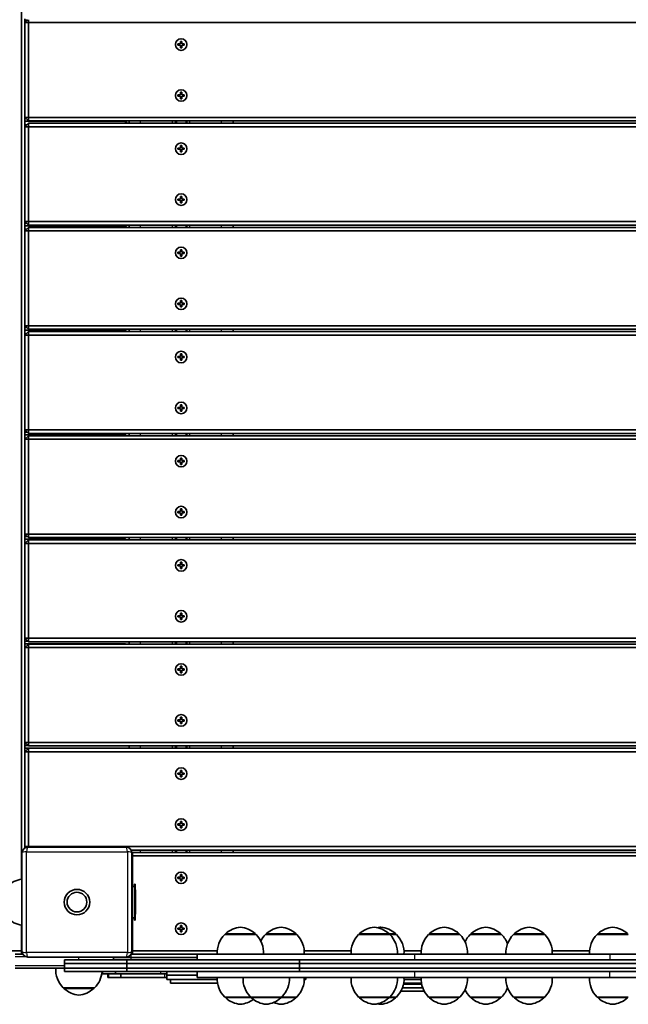
# Model space of a CAD drawing. Units: millimetres. Extents: x -6952 to 7249, y -3932 to 4142.
# Drawn here: x 987 to 1512, y -1438 to -587 of the extents above; entities that cross this region are included whole.
import ezdxf

# ---------------------------------------------------------------- set-up
doc = ezdxf.new("R2010")
doc.units = ezdxf.units.MM
doc.layers.add('Widoczne (ISO)', color=7, linetype='Continuous', lineweight=35)
doc.layers.add('Widoczne wąskie (ISO)', color=7, linetype='Continuous', lineweight=25)

msp = doc.modelspace()

# ---------------------------------------------------------------- linework, layer by layer
at = {"layer": 'Widoczne (ISO)'}
for p, q in [((988.01, -501.47), (988.01, -1329.68)), ((991.01, -589.47), (991.01, -586.3)), ((993.51, -586.97), (991.01, -589.47)), ((994.01, -589.47), (994.01, -586.97)), ((991.01, -587.47), (993.01, -587.47)), ((994.01, -589.47), (991.01, -589.47)), ((991.01, -589.47), (991.01, -671.47)), ((994.01, -671.47), (994.01, -589.47)), ((994.01, -589.47), (1801.01, -589.47)), ((1123.26, -607.97), (1125.51, -607.97)), ((1123.26, -608.97), (1123.26, -607.97)), ((1125.51, -608.97), (1123.26, -608.97)), ((1125.51, -607.97), (1125.51, -605.72)), ((1125.51, -605.72), (1126.51, -605.72)), ((1125.51, -611.22), (1125.51, -608.97)), ((1126.51, -611.22), (1125.51, -611.22)), ((1126.51, -605.72), (1126.51, -607.97)), ((1126.51, -607.97), (1128.76, -607.97)), ((1128.76, -608.97), (1126.51, -608.97)), ((1126.51, -608.97), (1126.51, -611.22)), ((1128.76, -607.97), (1128.76, -608.97)), ((1123.26, -651.97), (1125.51, -651.97)), ((1123.26, -652.97), (1123.26, -651.97)), ((1125.51, -652.97), (1123.26, -652.97)), ((1125.51, -651.97), (1125.51, -649.72)), ((1125.51, -649.72), (1126.51, -649.72)), ((1125.51, -655.22), (1125.51, -652.97)), ((1126.51, -649.72), (1126.51, -651.97)), ((1126.51, -651.97), (1128.76, -651.97)), ((1128.76, -652.97), (1126.51, -652.97)), ((1126.51, -652.97), (1126.51, -655.22)), ((1128.76, -651.97), (1128.76, -652.97)), ((1126.51, -655.22), (1125.51, -655.22)), ((991.01, -671.47), (994.01, -674.47)), ((994.01, -671.47), (991.01, -671.47)), ((991.01, -679.47), (991.01, -671.47)), ((994.01, -671.47), (994.01, -674.47)), ((1888.01, -671.47), (994.01, -671.47)), ((991.01, -672.47), (992.01, -672.47)), ((1078.01, -674.76), (991.01, -674.76)), ((994.01, -676.47), (991.01, -679.47)), ((991.01, -677.76), (992.73, -677.76)), ((994.01, -679.47), (991.01, -679.47)), ((991.01, -679.47), (991.01, -761.47)), ((994.01, -674.47), (1888.01, -674.47)), ((994.01, -679.47), (994.01, -676.47)), ((1888.01, -676.47), (994.01, -676.47)), ((994.01, -761.47), (994.01, -679.47)), ((994.01, -679.47), (1888.01, -679.47)), ((1078.01, -674.76), (1078.01, -676.47)), ((1079.73, -676.47), (1078.01, -674.76)), ((1081.01, -676.47), (1081.01, -674.47)), ((1121.01, -674.47), (1121.01, -676.47)), ((1131.01, -674.47), (1131.01, -676.47)), ((1171.01, -676.47), (1171.01, -674.47)), ((1125.51, -697.97), (1125.51, -695.72)), ((1125.51, -695.72), (1126.51, -695.72)), ((1126.51, -695.72), (1126.51, -697.97)), ((1123.26, -697.97), (1125.51, -697.97)), ((1123.26, -698.97), (1123.26, -697.97)), ((1125.51, -698.97), (1123.26, -698.97)), ((1125.51, -701.22), (1125.51, -698.97)), ((1126.51, -701.22), (1125.51, -701.22)), ((1126.51, -697.97), (1128.76, -697.97)), ((1128.76, -698.97), (1126.51, -698.97)), ((1126.51, -698.97), (1126.51, -701.22)), ((1128.76, -697.97), (1128.76, -698.97)), ((1125.51, -741.97), (1125.51, -739.72)), ((1125.51, -739.72), (1126.51, -739.72)), ((1126.51, -739.72), (1126.51, -741.97)), ((1123.26, -741.97), (1125.51, -741.97)), ((1123.26, -742.97), (1123.26, -741.97)), ((1125.51, -742.97), (1123.26, -742.97)), ((1125.51, -745.22), (1125.51, -742.97)), ((1126.51, -745.22), (1125.51, -745.22)), ((1126.51, -741.97), (1128.76, -741.97)), ((1128.76, -742.97), (1126.51, -742.97)), ((1126.51, -742.97), (1126.51, -745.22)), ((1128.76, -741.97), (1128.76, -742.97)), ((991.01, -761.47), (994.01, -764.47)), ((994.01, -761.47), (991.01, -761.47)), ((991.01, -769.47), (991.01, -761.47)), ((991.01, -762.76), (992.3, -762.76)), ((1078.01, -765.05), (991.01, -765.05)), ((994.01, -761.47), (994.01, -764.47)), ((1888.01, -761.47), (994.01, -761.47)), ((994.01, -764.47), (1888.01, -764.47)), ((1079.44, -766.47), (1078.01, -765.05)), ((1078.01, -766.47), (1078.01, -765.05)), ((1081.01, -766.47), (1081.01, -764.47)), ((1121.01, -764.47), (1121.01, -766.47)), ((1131.01, -764.47), (1131.01, -766.47)), ((1171.01, -766.47), (1171.01, -764.47)), ((994.01, -766.47), (991.01, -769.47)), ((991.01, -768.05), (992.44, -768.05)), ((994.01, -769.47), (991.01, -769.47)), ((991.01, -769.47), (991.01, -851.47)), ((994.01, -769.47), (994.01, -766.47)), ((1888.01, -766.47), (994.01, -766.47)), ((994.01, -851.47), (994.01, -769.47)), ((994.01, -769.47), (1888.01, -769.47)), ((1123.26, -787.97), (1125.51, -787.97)), ((1123.26, -788.97), (1123.26, -787.97)), ((1125.51, -788.97), (1123.26, -788.97)), ((1125.51, -787.97), (1125.51, -785.72)), ((1125.51, -785.72), (1126.51, -785.72)), ((1125.51, -791.22), (1125.51, -788.97)), ((1126.51, -791.22), (1125.51, -791.22)), ((1126.51, -785.72), (1126.51, -787.97)), ((1126.51, -787.97), (1128.76, -787.97)), ((1128.76, -788.97), (1126.51, -788.97)), ((1126.51, -788.97), (1126.51, -791.22)), ((1128.76, -787.97), (1128.76, -788.97)), ((1123.26, -831.97), (1125.51, -831.97)), ((1123.26, -832.97), (1123.26, -831.97)), ((1125.51, -832.97), (1123.26, -832.97)), ((1125.51, -831.97), (1125.51, -829.72)), ((1125.51, -829.72), (1126.51, -829.72)), ((1125.51, -835.22), (1125.51, -832.97)), ((1126.51, -829.72), (1126.51, -831.97)), ((1126.51, -831.97), (1128.76, -831.97)), ((1128.76, -832.97), (1126.51, -832.97)), ((1126.51, -832.97), (1126.51, -835.22)), ((1128.76, -831.97), (1128.76, -832.97)), ((1126.51, -835.22), (1125.51, -835.22)), ((991.01, -851.47), (994.01, -854.47)), ((994.01, -851.47), (991.01, -851.47)), ((991.01, -859.47), (991.01, -851.47)), ((991.01, -853.05), (992.58, -853.05)), ((1078.01, -855.33), (991.01, -855.33)), ((994.01, -856.47), (991.01, -859.47)), ((991.01, -858.33), (992.15, -858.33)), ((994.01, -851.47), (994.01, -854.47)), ((1888.01, -851.47), (994.01, -851.47)), ((994.01, -854.47), (1888.01, -854.47)), ((994.01, -859.47), (994.01, -856.47)), ((1888.01, -856.47), (994.01, -856.47)), ((1079.15, -856.47), (1078.01, -855.33)), ((1078.01, -856.47), (1078.01, -855.33)), ((1081.01, -856.47), (1081.01, -854.47)), ((1121.01, -854.47), (1121.01, -856.47)), ((1131.01, -854.47), (1131.01, -856.47)), ((1171.01, -856.47), (1171.01, -854.47)), ((994.01, -859.47), (991.01, -859.47)), ((991.01, -859.47), (991.01, -941.47)), ((994.01, -941.47), (994.01, -859.47)), ((994.01, -859.47), (1888.01, -859.47)), ((1125.51, -877.97), (1125.51, -875.72)), ((1125.51, -875.72), (1126.51, -875.72)), ((1126.51, -875.72), (1126.51, -877.97)), ((1123.26, -877.97), (1125.51, -877.97)), ((1123.26, -878.97), (1123.26, -877.97)), ((1125.51, -878.97), (1123.26, -878.97)), ((1125.51, -881.22), (1125.51, -878.97)), ((1126.51, -881.22), (1125.51, -881.22)), ((1126.51, -877.97), (1128.76, -877.97)), ((1128.76, -878.97), (1126.51, -878.97)), ((1126.51, -878.97), (1126.51, -881.22)), ((1128.76, -877.97), (1128.76, -878.97)), ((1123.26, -921.97), (1125.51, -921.97)), ((1123.26, -922.97), (1123.26, -921.97)), ((1125.51, -922.97), (1123.26, -922.97)), ((1125.51, -921.97), (1125.51, -919.72)), ((1125.51, -919.72), (1126.51, -919.72)), ((1125.51, -925.22), (1125.51, -922.97)), ((1126.51, -925.22), (1125.51, -925.22)), ((1126.51, -919.72), (1126.51, -921.97)), ((1126.51, -921.97), (1128.76, -921.97)), ((1128.76, -922.97), (1126.51, -922.97)), ((1126.51, -922.97), (1126.51, -925.22)), ((1128.76, -921.97), (1128.76, -922.97)), ((991.01, -941.47), (994.01, -944.47)), ((994.01, -941.47), (991.01, -941.47)), ((991.01, -949.47), (991.01, -941.47)), ((991.01, -943.33), (992.87, -943.33)), ((994.01, -941.47), (994.01, -944.47)), ((1888.01, -941.47), (994.01, -941.47)), ((1078.01, -945.62), (991.01, -945.62)), ((994.01, -946.47), (991.01, -949.47)), ((991.01, -948.62), (991.87, -948.62)), ((994.01, -949.47), (991.01, -949.47)), ((991.01, -949.47), (991.01, -1031.47)), ((994.01, -944.47), (1888.01, -944.47)), ((994.01, -949.47), (994.01, -946.47)), ((1888.01, -946.47), (994.01, -946.47)), ((994.01, -1031.47), (994.01, -949.47)), ((994.01, -949.47), (1888.01, -949.47)), ((1078.01, -945.62), (1078.01, -946.47)), ((1078.87, -946.47), (1078.01, -945.62)), ((1081.01, -946.47), (1081.01, -944.47)), ((1121.01, -944.47), (1121.01, -946.47)), ((1131.01, -944.47), (1131.01, -946.47)), ((1171.01, -946.47), (1171.01, -944.47)), ((1123.26, -967.97), (1125.51, -967.97)), ((1123.26, -968.97), (1123.26, -967.97)), ((1125.51, -968.97), (1123.26, -968.97)), ((1125.51, -967.97), (1125.51, -965.72)), ((1125.51, -965.72), (1126.51, -965.72)), ((1125.51, -971.22), (1125.51, -968.97)), ((1126.51, -965.72), (1126.51, -967.97)), ((1126.51, -967.97), (1128.76, -967.97)), ((1128.76, -968.97), (1126.51, -968.97)), ((1126.51, -968.97), (1126.51, -971.22)), ((1128.76, -967.97), (1128.76, -968.97)), ((1126.51, -971.22), (1125.51, -971.22)), ((1123.26, -1011.97), (1125.51, -1011.97)), ((1123.26, -1012.97), (1123.26, -1011.97)), ((1125.51, -1011.97), (1125.51, -1009.72)), ((1125.51, -1009.72), (1126.51, -1009.72)), ((1126.51, -1009.72), (1126.51, -1011.97)), ((1126.51, -1011.97), (1128.76, -1011.97)), ((1128.76, -1011.97), (1128.76, -1012.97)), ((1125.51, -1012.97), (1123.26, -1012.97)), ((1125.51, -1015.22), (1125.51, -1012.97)), ((1126.51, -1015.22), (1125.51, -1015.22)), ((1128.76, -1012.97), (1126.51, -1012.97)), ((1126.51, -1012.97), (1126.51, -1015.22)), ((991.01, -1031.47), (994.01, -1034.47)), ((994.01, -1031.47), (991.01, -1031.47)), ((991.01, -1039.47), (991.01, -1031.47)), ((991.01, -1033.62), (993.15, -1033.62)), ((1078.01, -1035.9), (991.01, -1035.9)), ((994.01, -1036.47), (991.01, -1039.47)), ((994.01, -1031.47), (994.01, -1034.47)), ((1888.01, -1031.47), (994.01, -1031.47)), ((994.01, -1034.47), (1888.01, -1034.47)), ((994.01, -1039.47), (994.01, -1036.47)), ((1888.01, -1036.47), (994.01, -1036.47)), ((1078.58, -1036.47), (1078.01, -1035.9)), ((1078.01, -1036.47), (1078.01, -1035.9)), ((1081.01, -1036.47), (1081.01, -1034.47)), ((1121.01, -1034.47), (1121.01, -1036.47)), ((1131.01, -1034.47), (1131.01, -1036.47)), ((1171.01, -1036.47), (1171.01, -1034.47)), ((991.01, -1038.9), (991.58, -1038.9)), ((994.01, -1039.47), (991.01, -1039.47)), ((991.01, -1039.47), (991.01, -1121.47)), ((994.01, -1121.47), (994.01, -1039.47)), ((994.01, -1039.47), (1888.01, -1039.47)), ((1123.26, -1057.97), (1125.51, -1057.97)), ((1123.26, -1058.97), (1123.26, -1057.97)), ((1125.51, -1058.97), (1123.26, -1058.97)), ((1125.51, -1057.97), (1125.51, -1055.72)), ((1125.51, -1055.72), (1126.51, -1055.72)), ((1125.51, -1061.22), (1125.51, -1058.97)), ((1126.51, -1061.22), (1125.51, -1061.22)), ((1126.51, -1055.72), (1126.51, -1057.97)), ((1126.51, -1057.97), (1128.76, -1057.97)), ((1128.76, -1058.97), (1126.51, -1058.97)), ((1126.51, -1058.97), (1126.51, -1061.22)), ((1128.76, -1057.97), (1128.76, -1058.97)), ((1123.26, -1101.97), (1125.51, -1101.97)), ((1123.26, -1102.97), (1123.26, -1101.97)), ((1125.51, -1102.97), (1123.26, -1102.97)), ((1125.51, -1101.97), (1125.51, -1099.72)), ((1125.51, -1099.72), (1126.51, -1099.72)), ((1125.51, -1105.22), (1125.51, -1102.97)), ((1126.51, -1105.22), (1125.51, -1105.22)), ((1126.51, -1099.72), (1126.51, -1101.97)), ((1126.51, -1101.97), (1128.76, -1101.97)), ((1128.76, -1102.97), (1126.51, -1102.97)), ((1126.51, -1102.97), (1126.51, -1105.22)), ((1128.76, -1101.97), (1128.76, -1102.97)), ((991.01, -1121.47), (994.01, -1124.47)), ((994.01, -1121.47), (991.01, -1121.47)), ((991.01, -1129.47), (991.01, -1121.47)), ((994.01, -1121.47), (994.01, -1124.47)), ((1888.01, -1121.47), (994.01, -1121.47)), ((991.01, -1123.9), (993.44, -1123.9)), ((1078.01, -1126.19), (991.01, -1126.19)), ((994.01, -1126.47), (991.01, -1129.47)), ((991.01, -1129.19), (991.3, -1129.19)), ((994.01, -1129.47), (991.01, -1129.47)), ((991.01, -1129.47), (991.01, -1211.47)), ((994.01, -1124.47), (1888.01, -1124.47)), ((994.01, -1129.47), (994.01, -1126.47)), ((1888.01, -1126.47), (994.01, -1126.47)), ((994.01, -1211.47), (994.01, -1129.47)), ((994.01, -1129.47), (1888.01, -1129.47)), ((1078.3, -1126.47), (1078.01, -1126.19)), ((1078.01, -1126.47), (1078.01, -1126.19)), ((1081.01, -1126.47), (1081.01, -1124.47)), ((1121.01, -1124.47), (1121.01, -1126.47)), ((1131.01, -1124.47), (1131.01, -1126.47)), ((1171.01, -1126.47), (1171.01, -1124.47)), ((1123.26, -1147.97), (1125.51, -1147.97)), ((1123.26, -1148.97), (1123.26, -1147.97)), ((1125.51, -1147.97), (1125.51, -1145.72)), ((1125.51, -1145.72), (1126.51, -1145.72)), ((1126.51, -1145.72), (1126.51, -1147.97)), ((1126.51, -1147.97), (1128.76, -1147.97)), ((1128.76, -1147.97), (1128.76, -1148.97)), ((1125.51, -1148.97), (1123.26, -1148.97)), ((1125.51, -1151.22), (1125.51, -1148.97)), ((1126.51, -1151.22), (1125.51, -1151.22)), ((1128.76, -1148.97), (1126.51, -1148.97)), ((1126.51, -1148.97), (1126.51, -1151.22)), ((1125.51, -1191.97), (1125.51, -1189.72)), ((1125.51, -1189.72), (1126.51, -1189.72)), ((1126.51, -1189.72), (1126.51, -1191.97)), ((1123.26, -1191.97), (1125.51, -1191.97)), ((1123.26, -1192.97), (1123.26, -1191.97)), ((1125.51, -1192.97), (1123.26, -1192.97)), ((1125.51, -1195.22), (1125.51, -1192.97)), ((1126.51, -1195.22), (1125.51, -1195.22)), ((1126.51, -1191.97), (1128.76, -1191.97)), ((1128.76, -1192.97), (1126.51, -1192.97)), ((1126.51, -1192.97), (1126.51, -1195.22)), ((1128.76, -1191.97), (1128.76, -1192.97)), ((991.01, -1211.47), (994.01, -1214.47)), ((994.01, -1211.47), (991.01, -1211.47)), ((991.01, -1219.47), (991.01, -1211.47)), ((991.01, -1214.19), (993.73, -1214.19)), ((994.01, -1216.47), (991.01, -1219.47)), ((994.01, -1216.47), (991.01, -1216.47)), ((994.01, -1211.47), (994.01, -1214.47)), ((1888.01, -1211.47), (994.01, -1211.47)), ((994.01, -1214.47), (1888.01, -1214.47)), ((994.01, -1219.47), (994.01, -1216.47)), ((1888.01, -1216.47), (994.01, -1216.47)), ((1081.01, -1216.47), (1081.01, -1214.47)), ((1121.01, -1214.47), (1121.01, -1216.47)), ((1131.01, -1214.47), (1131.01, -1216.47)), ((1171.01, -1216.47), (1171.01, -1214.47)), ((994.01, -1219.47), (991.01, -1219.47)), ((991.01, -1219.47), (991.01, -1301.47)), ((994.01, -1301.47), (994.01, -1219.47)), ((994.01, -1219.47), (1888.01, -1219.47)), ((1123.26, -1237.97), (1125.51, -1237.97)), ((1123.26, -1238.97), (1123.26, -1237.97)), ((1125.51, -1238.97), (1123.26, -1238.97)), ((1125.51, -1237.97), (1125.51, -1235.72)), ((1125.51, -1235.72), (1126.51, -1235.72)), ((1125.51, -1241.22), (1125.51, -1238.97)), ((1126.51, -1241.22), (1125.51, -1241.22)), ((1126.51, -1235.72), (1126.51, -1237.97)), ((1126.51, -1237.97), (1128.76, -1237.97)), ((1128.76, -1238.97), (1126.51, -1238.97)), ((1126.51, -1238.97), (1126.51, -1241.22)), ((1128.76, -1237.97), (1128.76, -1238.97)), ((1123.26, -1281.97), (1125.51, -1281.97)), ((1123.26, -1282.97), (1123.26, -1281.97)), ((1125.51, -1282.97), (1123.26, -1282.97)), ((1125.51, -1281.97), (1125.51, -1279.72)), ((1125.51, -1279.72), (1126.51, -1279.72)), ((1125.51, -1285.22), (1125.51, -1282.97)), ((1126.51, -1279.72), (1126.51, -1281.97)), ((1126.51, -1281.97), (1128.76, -1281.97)), ((1128.76, -1282.97), (1126.51, -1282.97)), ((1126.51, -1282.97), (1126.51, -1285.22)), ((1128.76, -1281.97), (1128.76, -1282.97)), ((1126.51, -1285.22), (1125.51, -1285.22)), ((991.01, -1301.47), (991.81, -1302.27)), ((994.01, -1301.47), (991.01, -1301.47)), ((991.01, -1302.64), (991.01, -1301.47)), ((994.01, -1301.47), (994.01, -1301.97)), ((1888.01, -1301.47), (994.01, -1301.47)), ((1082.84, -1304.47), (1799.18, -1304.47)), ((1084.01, -1306.47), (1083.51, -1306.97)), ((1084.01, -1309.47), (1083.51, -1309.47)), ((1084.01, -1309.47), (1084.01, -1306.47)), ((1798.01, -1306.47), (1084.01, -1306.47)), ((1084.01, -1335.97), (1084.01, -1309.47)), ((1084.01, -1309.47), (1798.01, -1309.47)), ((1121.01, -1304.47), (1121.01, -1306.47)), ((1131.01, -1304.47), (1131.01, -1306.47)), ((1171.01, -1306.47), (1171.01, -1304.47)), ((1125.51, -1327.97), (1125.51, -1325.72)), ((1125.51, -1325.72), (1126.51, -1325.72)), ((1126.51, -1325.72), (1126.51, -1327.97)), ((1083.51, -1334.57), (1083.66, -1334.47)), ((1083.66, -1364.47), (1083.66, -1334.47)), ((1085.66, -1364.97), (1085.66, -1333.97)), ((1085.66, -1333.97), (1086.16, -1333.97)), ((1086.16, -1364.97), (1086.16, -1333.97)), ((1123.26, -1327.97), (1125.51, -1327.97)), ((1123.26, -1328.97), (1123.26, -1327.97)), ((1125.51, -1328.97), (1123.26, -1328.97)), ((1125.51, -1331.22), (1125.51, -1328.97)), ((1126.51, -1331.22), (1125.51, -1331.22)), ((1126.51, -1327.97), (1128.76, -1327.97)), ((1128.76, -1328.97), (1126.51, -1328.97)), ((1126.51, -1328.97), (1126.51, -1331.22)), ((1128.76, -1327.97), (1128.76, -1328.97)), ((1083.66, -1335.97), (1085.66, -1335.97)), ((988.01, -1369.27), (988.01, -1391.47)), ((1083.51, -1364.38), (1083.66, -1364.47)), ((1083.66, -1362.97), (1085.66, -1362.97)), ((1084.01, -1391.47), (1084.01, -1362.97)), ((1085.66, -1364.97), (1086.16, -1364.97)), ((1125.51, -1371.97), (1125.51, -1369.72)), ((1125.51, -1369.72), (1126.51, -1369.72)), ((1126.51, -1369.72), (1126.51, -1371.97)), ((1123.26, -1371.97), (1125.51, -1371.97)), ((1123.26, -1372.97), (1123.26, -1371.97)), ((1125.51, -1372.97), (1123.26, -1372.97)), ((1125.51, -1375.22), (1125.51, -1372.97)), ((1126.51, -1375.22), (1125.51, -1375.22)), ((1126.51, -1371.97), (1128.76, -1371.97)), ((1128.76, -1372.97), (1126.51, -1372.97)), ((1126.51, -1372.97), (1126.51, -1375.22)), ((1128.76, -1371.97), (1128.76, -1372.97)), ((1190.71, -1377.47), (1163.71, -1377.47)), ((1164.21, -1377.47), (1164.21, -1377.42)), ((1190.21, -1377.47), (1190.21, -1377.42)), ((1225.92, -1377.47), (1198.92, -1377.47)), ((1199.42, -1377.47), (1199.42, -1377.42)), ((1225.42, -1377.47), (1225.42, -1377.42)), ((1306.35, -1377.47), (1279.35, -1377.47)), ((1279.85, -1377.47), (1279.85, -1377.42)), ((1305.85, -1377.47), (1305.85, -1377.42)), ((1312.08, -1377.47), (1306.35, -1377.47)), ((1311.58, -1377.47), (1311.58, -1377.42)), ((1366.86, -1377.47), (1339.86, -1377.47)), ((1340.36, -1377.47), (1340.36, -1377.42)), ((1366.36, -1377.47), (1366.36, -1377.42)), ((1402.82, -1377.47), (1375.82, -1377.47)), ((1376.32, -1377.47), (1376.32, -1377.42)), ((1402.32, -1377.47), (1402.32, -1377.42)), ((1440.18, -1377.47), (1413.18, -1377.47)), ((1413.68, -1377.47), (1413.68, -1377.42)), ((1439.68, -1377.47), (1439.68, -1377.42)), ((1512.39, -1377.47), (1485.39, -1377.47)), ((1485.89, -1377.47), (1485.89, -1377.42)), ((1511.89, -1377.47), (1511.89, -1377.42)), ((988.01, -1391.47), (966.01, -1391.47)), ((989.18, -1394.47), (982.67, -1394.47)), ((988.51, -1391.47), (988.01, -1391.47)), ((988.01, -1394.47), (988.01, -1391.47)), ((988.01, -1394.47), (988.81, -1393.68)), ((1084.01, -1394.47), (1082.84, -1394.47)), ((1083.21, -1393.68), (1084.01, -1394.47)), ((1084.01, -1391.47), (1083.51, -1391.47)), ((1084.01, -1391.47), (1084.01, -1394.47)), ((1157.23, -1391.47), (1084.01, -1391.47)), ((1084.01, -1394.47), (1139.9, -1394.47)), ((1327.53, -1394.47), (1139.9, -1394.47)), ((1139.9, -1394.47), (1139.9, -1399.47)), ((1272.87, -1391.47), (1232.4, -1391.47)), ((1333.38, -1391.47), (1318.55, -1391.47)), ((1327.53, -1394.47), (1496.49, -1394.47)), ((1478.91, -1391.47), (1446.66, -1391.47)), ((1704.24, -1394.47), (1496.49, -1394.47)), ((1079, -1402.47), (1025.23, -1402.47)), ((1025.23, -1406.47), (1025.23, -1402.47)), ((1025.31, -1399.47), (1025.35, -1399.47)), ((1025.31, -1402.47), (1025.31, -1399.47)), ((1025.35, -1399.47), (1025.35, -1402.47)), ((1079, -1399.47), (1025.35, -1399.47)), ((1079, -1402.47), (1025.35, -1402.47)), ((1067.67, -1399.47), (1067.67, -1396.97)), ((1067.67, -1397.47), (1082.72, -1397.47)), ((1079, -1399.47), (1228.43, -1399.47)), ((1079, -1402.47), (1079, -1399.47)), ((1079, -1402.47), (1228.43, -1402.47)), ((1079, -1406.47), (1079, -1402.47)), ((1079, -1402.47), (1228.43, -1402.47)), ((1082.72, -1397.47), (1139.9, -1397.47)), ((1228.43, -1399.47), (1793.51, -1399.47)), ((1228.43, -1402.47), (1228.43, -1399.47)), ((1228.43, -1402.47), (1932.71, -1402.47)), ((1228.43, -1406.47), (1228.43, -1402.47)), ((1228.43, -1402.47), (1793.51, -1402.47)), ((982.67, -1406.47), (1025.23, -1406.47)), ((1025.23, -1406.47), (1079, -1406.47)), ((1025.23, -1406.47), (1025.23, -1409.47)), ((1079, -1406.47), (1025.23, -1406.47)), ((1025.23, -1409.47), (1079, -1409.47)), ((1057.68, -1409.47), (1057.68, -1411.47)), ((1057.68, -1411.47), (1058.16, -1411.47)), ((1058.16, -1411.47), (1069.18, -1411.47)), ((1062.68, -1411.47), (1062.68, -1414.47)), ((1069.18, -1409.47), (1069.18, -1411.47)), ((1069.18, -1411.47), (1108.21, -1411.47)), ((1073.91, -1411.47), (1073.91, -1414.47)), ((1228.43, -1406.47), (1079, -1406.47)), ((1079, -1406.47), (1079, -1409.47)), ((1079, -1406.47), (1228.43, -1406.47)), ((1228.43, -1409.47), (1079, -1409.47)), ((1108.21, -1411.47), (1113.77, -1411.47)), ((1113.77, -1412.47), (1113.77, -1409.47)), ((1139.9, -1409.47), (1139.9, -1414.47)), ((1932.71, -1406.47), (1228.43, -1406.47)), ((1228.43, -1406.47), (1228.43, -1409.47)), ((1228.43, -1406.47), (1932.71, -1406.47)), ((1932.71, -1409.47), (1228.43, -1409.47)), ((1062.68, -1414.47), (1063.14, -1414.47)), ((1063.14, -1414.47), (1073.91, -1414.47)), ((1073.91, -1414.47), (1111.56, -1414.47)), ((1111.56, -1414.47), (1113.77, -1414.47)), ((1139.9, -1412.47), (1113.77, -1412.47)), ((1113.77, -1416.47), (1113.77, -1412.47)), ((1113.77, -1412.47), (1139.9, -1412.47)), ((1113.77, -1416.47), (1157.18, -1416.47)), ((1116.77, -1419.47), (1116.77, -1416.47)), ((1116.77, -1419.47), (1157.48, -1419.47)), ((1179.51, -1414.47), (1139.9, -1414.47)), ((1179.51, -1414.47), (1219.51, -1414.47)), ((1327.53, -1414.47), (1219.51, -1414.47)), ((1232.45, -1416.47), (1233.77, -1416.47)), ((1233.77, -1416.47), (1233.77, -1414.47)), ((1318.12, -1420.47), (1333.82, -1420.47)), ((1333.63, -1419.47), (1318.31, -1419.47)), ((1333.33, -1416.47), (1318.61, -1416.47)), ((1318.61, -1416.47), (1333.33, -1416.47)), ((1327.53, -1414.47), (1496.49, -1414.47)), ((1704.24, -1414.47), (1496.49, -1414.47)), ((1024.17, -1423.47), (1051.17, -1423.47)), ((1024.67, -1423.47), (1024.67, -1423.53)), ((1050.67, -1423.47), (1050.67, -1423.53)), ((1336.07, -1426.47), (1315.87, -1426.47)), ((1317.24, -1423.47), (1334.7, -1423.47)), ((1334.7, -1423.47), (1317.24, -1423.47)), ((1372.03, -1426.47), (1370.65, -1426.47)), ((1163.71, -1431.47), (1186.01, -1431.47)), ((1164.21, -1431.47), (1164.21, -1431.53)), ((1186.01, -1431.47), (1213.01, -1431.47)), ((1186.51, -1431.47), (1186.51, -1431.53)), ((1212.51, -1431.47), (1212.51, -1431.53)), ((1213.01, -1431.47), (1225.92, -1431.47)), ((1225.42, -1431.47), (1225.42, -1431.53)), ((1279.35, -1431.47), (1306.35, -1431.47)), ((1279.85, -1431.47), (1279.85, -1431.53)), ((1305.85, -1431.47), (1305.85, -1431.53)), ((1306.35, -1431.47), (1312.08, -1431.47)), ((1311.58, -1431.47), (1311.58, -1431.53)), ((1339.86, -1431.47), (1366.86, -1431.47)), ((1340.36, -1431.47), (1340.36, -1431.53)), ((1366.36, -1431.47), (1366.36, -1431.53)), ((1375.82, -1431.47), (1402.82, -1431.47)), ((1376.32, -1431.47), (1376.32, -1431.53)), ((1402.32, -1431.47), (1402.32, -1431.53)), ((1413.18, -1431.47), (1440.18, -1431.47)), ((1413.68, -1431.47), (1413.68, -1431.53)), ((1439.68, -1431.47), (1439.68, -1431.53)), ((1485.39, -1431.47), (1512.39, -1431.47)), ((1485.89, -1431.47), (1485.89, -1431.53)), ((1511.89, -1431.47), (1511.89, -1431.53))]:
    msp.add_line(p, q, dxfattribs=at)
for centre, radius in [((1126.01, -608.47), 5), ((1126.01, -652.47), 5), ((1126.01, -698.47), 5), ((1126.01, -742.47), 5), ((1126.01, -788.47), 5), ((1126.01, -832.47), 5), ((1126.01, -878.47), 5), ((1126.01, -922.47), 5), ((1126.01, -968.47), 5), ((1126.01, -1012.47), 5), ((1126.01, -1058.47), 5), ((1126.01, -1102.47), 5), ((1126.01, -1148.47), 5), ((1126.01, -1192.47), 5), ((1126.01, -1238.47), 5), ((1126.01, -1282.47), 5), ((1126.01, -1328.47), 5), ((1036.01, -1349.47), 11), ((1036.01, -1349.47), 8.5), ((1126.01, -1372.47), 5)]:
    msp.add_circle(centre, radius, dxfattribs=at)
for centre, radius, start, end in [((993.51, -1306.97), 5, 90, 180), ((1078.51, -1306.97), 5, 0, 90), ((991.32, -1351.43), 22, 97.32104, 135.35837), ((800.91, -1350.93), 285.76, 0.29269, 3.40253), ((800.91, -1348.01), 285.76, 356.59747, 359.70731), ((991.32, -1347.52), 22, 224.64163, 262.67896), ((1179.17, -1393.13), 22, 134.64163, 183.50936), ((1165.21, -1377.42), 1, 131.74314, 180), ((1179.19, -1393.08), 22, 95.16789, 131.74314), ((1175.23, -1393.08), 22, 48.25686, 84.83211), ((1189.21, -1377.42), 1, 0, 48.25686), ((1175.25, -1393.13), 22, 356.49064, 45.35837), ((1214.38, -1393.13), 22, 134.64163, 152.77978), ((1200.42, -1377.42), 1, 131.74314, 180), ((1214.4, -1393.08), 22, 95.16789, 131.74314), ((1210.44, -1393.08), 22, 48.25686, 84.83211), ((1224.42, -1377.42), 1, 0, 48.25686), ((1210.46, -1393.13), 22, 356.49064, 45.35837), ((1294.81, -1393.13), 22, 134.64163, 183.50936), ((1280.85, -1377.42), 1, 131.74314, 180), ((1294.83, -1393.08), 22, 95.16789, 131.74314), ((1290.87, -1393.08), 22, 48.25686, 84.83211), ((1300.56, -1393.08), 22, 95.16789, 102.72053), ((1296.59, -1393.08), 22, 48.25686, 84.83211), ((1304.85, -1377.42), 1, 0, 48.25686), ((1290.89, -1393.13), 22, 356.49064, 45.35837), ((1310.58, -1377.42), 1, 0, 48.25686), ((1296.62, -1393.13), 22, 356.49064, 45.35837), ((1355.32, -1393.13), 22, 134.64163, 183.50936), ((1341.36, -1377.42), 1, 131.74314, 180), ((1355.34, -1393.08), 22, 95.16789, 131.74314), ((1351.38, -1393.08), 22, 48.25686, 84.83211), ((1365.36, -1377.42), 1, 0, 48.25686), ((1351.4, -1393.13), 22, 356.49064, 45.35837), ((1391.27, -1393.13), 22, 134.64163, 154.97606), ((1377.32, -1377.42), 1, 131.74314, 180), ((1391.3, -1393.08), 22, 95.16789, 131.74314), ((1387.33, -1393.08), 22, 48.25686, 84.83211), ((1401.32, -1377.42), 1, 0, 48.25686), ((1387.36, -1393.13), 22, 20.25358, 45.35837), ((1428.64, -1393.13), 22, 134.64163, 183.50936), ((1414.68, -1377.42), 1, 131.74314, 180), ((1428.66, -1393.08), 22, 95.16789, 131.74314), ((1424.7, -1393.08), 22, 48.25686, 84.83211), ((1438.68, -1377.42), 1, 0, 48.25686), ((1424.72, -1393.13), 22, 356.49064, 45.35837), ((1500.85, -1393.13), 22, 134.64163, 183.50936), ((1486.89, -1377.42), 1, 131.74314, 180), ((1500.87, -1393.08), 22, 95.16789, 131.74314), ((1496.91, -1393.08), 22, 48.25686, 84.83211), ((1510.89, -1377.42), 1, 0, 48.25686), ((993.51, -1391.97), 5, 180, 270), ((1078.51, -1391.97), 5, 270, 0), ((1039.62, -1407.82), 22, 176.49064, 225.35837), ((1035.71, -1407.82), 22, 314.64163, 355.69004), ((1179.17, -1415.82), 22, 176.49064, 225.35837), ((1201.47, -1415.82), 22, 176.49064, 225.35837), ((1197.55, -1415.82), 22, 314.64163, 3.50936), ((1210.46, -1415.82), 22, 314.64163, 3.50936), ((1294.81, -1415.82), 22, 176.49064, 225.35837), ((1290.89, -1415.82), 22, 314.64163, 3.50936), ((1296.62, -1415.82), 22, 314.64163, 3.50936), ((1355.32, -1415.82), 22, 176.49064, 225.35837), ((1351.4, -1415.82), 22, 314.64163, 3.50936), ((1428.64, -1415.82), 22, 176.49064, 225.35837), ((1424.72, -1415.82), 22, 314.64163, 3.50936), ((1500.85, -1415.82), 22, 176.49064, 225.35837), ((1025.67, -1423.53), 1, 180, 228.25686), ((1039.65, -1407.86), 22, 228.25686, 264.83211), ((1035.68, -1407.86), 22, 275.16789, 311.74314), ((1049.67, -1423.53), 1, 311.74314, 0), ((1391.27, -1415.82), 22, 205.02394, 225.35837), ((1387.36, -1415.82), 22, 314.64163, 339.74642), ((1165.21, -1431.53), 1, 180, 228.25686), ((1179.19, -1415.86), 22, 228.25686, 264.83211), ((1175.23, -1415.86), 22, 275.16789, 306.64554), ((1187.51, -1431.53), 1, 180, 228.25686), ((1201.49, -1415.86), 22, 228.25686, 264.83211), ((1197.53, -1415.86), 22, 275.16789, 311.74314), ((1214.4, -1415.86), 22, 247.4489, 264.83211), ((1211.51, -1431.53), 1, 311.74314, 0), ((1210.44, -1415.86), 22, 275.16789, 311.74314), ((1224.42, -1431.53), 1, 311.74314, 0), ((1280.85, -1431.53), 1, 180, 228.25686), ((1294.83, -1415.86), 22, 228.25686, 264.83211), ((1290.87, -1415.86), 22, 275.16789, 311.74314), ((1300.56, -1415.86), 22, 257.27947, 264.83211), ((1296.59, -1415.86), 22, 275.16789, 311.74314), ((1304.85, -1431.53), 1, 311.74314, 0), ((1310.58, -1431.53), 1, 311.74314, 0), ((1341.36, -1431.53), 1, 180, 228.25686), ((1355.34, -1415.86), 22, 228.25686, 264.83211), ((1351.38, -1415.86), 22, 275.16789, 311.74314), ((1365.36, -1431.53), 1, 311.74314, 0), ((1377.32, -1431.53), 1, 180, 228.25686), ((1391.3, -1415.86), 22, 228.25686, 264.83211), ((1387.33, -1415.86), 22, 275.16789, 311.74314), ((1401.32, -1431.53), 1, 311.74314, 0), ((1414.68, -1431.53), 1, 180, 228.25686), ((1428.66, -1415.86), 22, 228.25686, 264.83211), ((1424.7, -1415.86), 22, 275.16789, 311.74314), ((1438.68, -1431.53), 1, 311.74314, 0), ((1486.89, -1431.53), 1, 180, 228.25686), ((1500.87, -1415.86), 22, 228.25686, 264.83211), ((1496.91, -1415.86), 22, 275.16789, 311.74314), ((1510.89, -1431.53), 1, 311.74314, 0)]:
    msp.add_arc(centre, radius, start, end, dxfattribs=at)
for points in [[(988.51, -1306.97), (988.51, -1309.75), (988.51, -1312.55), (988.51, -1320.93), (988.51, -1326.57), (988.51, -1335.75), (988.51, -1339.29), (988.51, -1345.04), (988.51, -1347.26), (988.51, -1353.9), (988.51, -1358.34), (988.51, -1369.83), (988.51, -1376.88), (988.51, -1386.58), (988.51, -1389.28), (988.51, -1391.97)], [(1078.51, -1301.97), (1075.73, -1301.97), (1072.94, -1301.97), (1064.55, -1301.97), (1058.92, -1301.97), (1049.74, -1301.97), (1046.2, -1301.97), (1040.44, -1301.97), (1038.23, -1301.97), (1031.58, -1301.97), (1027.15, -1301.97), (1015.66, -1301.97), (1008.6, -1301.97), (998.91, -1301.97), (996.2, -1301.97), (993.51, -1301.97)], [(1083.51, -1391.97), (1083.51, -1389.2), (1083.51, -1386.4), (1083.51, -1378.02), (1083.51, -1372.38), (1083.51, -1363.2), (1083.51, -1359.66), (1083.51, -1353.91), (1083.51, -1351.69), (1083.51, -1345.04), (1083.51, -1340.61), (1083.51, -1329.12), (1083.51, -1322.07), (1083.51, -1312.37), (1083.51, -1309.67), (1083.51, -1306.97)], [(993.51, -1396.97), (996.29, -1396.97), (999.08, -1396.97), (1007.47, -1396.97), (1013.1, -1396.97), (1022.28, -1396.97), (1025.82, -1396.97), (1031.58, -1396.97), (1033.8, -1396.97), (1040.44, -1396.97), (1044.87, -1396.97), (1056.37, -1396.97), (1063.42, -1396.97), (1073.11, -1396.97), (1075.82, -1396.97), (1078.51, -1396.97)]]:
    msp.add_open_spline(points, degree=3, knots=[1.032763, 1.032763, 1.032763, 1.032763, 1.887425, 1.887425, 3.588766, 3.588766, 4.652104, 4.652104, 5.31669, 5.31669, 6.645863, 6.645863, 8.772539, 8.772539, 9.600618, 9.600618, 9.600618, 9.600618], dxfattribs=at)
at = {"layer": 'Widoczne wąskie (ISO)'}
for p, q in [((1123.46, -608.97), (1123.46, -607.97)), ((1125.51, -605.92), (1126.51, -605.92)), ((1126.51, -611.02), (1125.51, -611.02)), ((1128.56, -607.97), (1128.56, -608.97)), ((1123.46, -652.97), (1123.46, -651.97)), ((1125.51, -649.92), (1126.51, -649.92)), ((1126.51, -655.02), (1125.51, -655.02)), ((1128.56, -651.97), (1128.56, -652.97)), ((1091.01, -676.47), (1091.01, -674.47)), ((1118.51, -676.47), (1118.51, -674.47)), ((1122.01, -674.47), (1122.01, -676.47)), ((1130.01, -674.47), (1130.01, -676.47)), ((1133.51, -676.47), (1133.51, -674.47)), ((1161.01, -676.47), (1161.01, -674.47)), ((1125.51, -695.92), (1126.51, -695.92)), ((1123.46, -698.97), (1123.46, -697.97)), ((1126.51, -701.02), (1125.51, -701.02)), ((1128.56, -697.97), (1128.56, -698.97)), ((1125.51, -739.92), (1126.51, -739.92)), ((1123.46, -742.97), (1123.46, -741.97)), ((1126.51, -745.02), (1125.51, -745.02)), ((1128.56, -741.97), (1128.56, -742.97)), ((1091.01, -766.47), (1091.01, -764.47)), ((1118.51, -766.47), (1118.51, -764.47)), ((1122.01, -764.47), (1122.01, -766.47)), ((1130.01, -764.47), (1130.01, -766.47)), ((1133.51, -766.47), (1133.51, -764.47)), ((1161.01, -766.47), (1161.01, -764.47)), ((1123.46, -788.97), (1123.46, -787.97)), ((1125.51, -785.92), (1126.51, -785.92)), ((1126.51, -791.02), (1125.51, -791.02)), ((1128.56, -787.97), (1128.56, -788.97)), ((1123.46, -832.97), (1123.46, -831.97)), ((1125.51, -829.92), (1126.51, -829.92)), ((1128.56, -831.97), (1128.56, -832.97)), ((1126.51, -835.02), (1125.51, -835.02)), ((1091.01, -856.47), (1091.01, -854.47)), ((1118.51, -856.47), (1118.51, -854.47)), ((1122.01, -854.47), (1122.01, -856.47)), ((1130.01, -854.47), (1130.01, -856.47)), ((1133.51, -856.47), (1133.51, -854.47)), ((1161.01, -856.47), (1161.01, -854.47)), ((1125.51, -875.92), (1126.51, -875.92)), ((1123.46, -878.97), (1123.46, -877.97)), ((1126.51, -881.02), (1125.51, -881.02)), ((1128.56, -877.97), (1128.56, -878.97)), ((1123.46, -922.97), (1123.46, -921.97)), ((1125.51, -919.92), (1126.51, -919.92)), ((1126.51, -925.02), (1125.51, -925.02)), ((1128.56, -921.97), (1128.56, -922.97)), ((1091.01, -946.47), (1091.01, -944.47)), ((1118.51, -946.47), (1118.51, -944.47)), ((1122.01, -944.47), (1122.01, -946.47)), ((1130.01, -944.47), (1130.01, -946.47)), ((1133.51, -946.47), (1133.51, -944.47)), ((1161.01, -946.47), (1161.01, -944.47)), ((1123.46, -968.97), (1123.46, -967.97)), ((1125.51, -965.92), (1126.51, -965.92)), ((1128.56, -967.97), (1128.56, -968.97)), ((1126.51, -971.02), (1125.51, -971.02)), ((1123.46, -1012.97), (1123.46, -1011.97)), ((1125.51, -1009.92), (1126.51, -1009.92)), ((1128.56, -1011.97), (1128.56, -1012.97)), ((1126.51, -1015.02), (1125.51, -1015.02)), ((1091.01, -1036.47), (1091.01, -1034.47)), ((1118.51, -1036.47), (1118.51, -1034.47)), ((1122.01, -1034.47), (1122.01, -1036.47)), ((1130.01, -1034.47), (1130.01, -1036.47)), ((1133.51, -1036.47), (1133.51, -1034.47)), ((1161.01, -1036.47), (1161.01, -1034.47)), ((1123.46, -1058.97), (1123.46, -1057.97)), ((1125.51, -1055.92), (1126.51, -1055.92)), ((1126.51, -1061.02), (1125.51, -1061.02)), ((1128.56, -1057.97), (1128.56, -1058.97)), ((1123.46, -1102.97), (1123.46, -1101.97)), ((1125.51, -1099.92), (1126.51, -1099.92)), ((1126.51, -1105.02), (1125.51, -1105.02)), ((1128.56, -1101.97), (1128.56, -1102.97)), ((1091.01, -1126.47), (1091.01, -1124.47)), ((1118.51, -1126.47), (1118.51, -1124.47)), ((1122.01, -1124.47), (1122.01, -1126.47)), ((1130.01, -1124.47), (1130.01, -1126.47)), ((1133.51, -1126.47), (1133.51, -1124.47)), ((1161.01, -1126.47), (1161.01, -1124.47)), ((1123.46, -1148.97), (1123.46, -1147.97)), ((1125.51, -1145.92), (1126.51, -1145.92)), ((1128.56, -1147.97), (1128.56, -1148.97)), ((1126.51, -1151.02), (1125.51, -1151.02)), ((1125.51, -1189.92), (1126.51, -1189.92)), ((1123.46, -1192.97), (1123.46, -1191.97)), ((1126.51, -1195.02), (1125.51, -1195.02)), ((1128.56, -1191.97), (1128.56, -1192.97)), ((1091.01, -1216.47), (1091.01, -1214.47)), ((1118.51, -1216.47), (1118.51, -1214.47)), ((1122.01, -1214.47), (1122.01, -1216.47)), ((1130.01, -1214.47), (1130.01, -1216.47)), ((1133.51, -1216.47), (1133.51, -1214.47)), ((1161.01, -1216.47), (1161.01, -1214.47)), ((1123.46, -1238.97), (1123.46, -1237.97)), ((1125.51, -1235.92), (1126.51, -1235.92)), ((1126.51, -1241.02), (1125.51, -1241.02)), ((1128.56, -1237.97), (1128.56, -1238.97)), ((1123.46, -1282.97), (1123.46, -1281.97)), ((1125.51, -1279.92), (1126.51, -1279.92)), ((1128.56, -1281.97), (1128.56, -1282.97)), ((1126.51, -1285.02), (1125.51, -1285.02)), ((1091.01, -1306.47), (1091.01, -1304.47)), ((1118.51, -1306.47), (1118.51, -1304.47)), ((1122.01, -1304.47), (1122.01, -1306.47)), ((1130.01, -1304.47), (1130.01, -1306.47)), ((1133.51, -1306.47), (1133.51, -1304.47)), ((1161.01, -1306.47), (1161.01, -1304.47)), ((1126.51, -1325.92), (1125.51, -1325.92)), ((1123.46, -1327.97), (1123.46, -1328.97)), ((1125.51, -1331.02), (1126.51, -1331.02)), ((1128.56, -1328.97), (1128.56, -1327.97)), ((1123.46, -1371.97), (1123.46, -1372.97)), ((1126.51, -1369.92), (1125.51, -1369.92)), ((1125.51, -1375.02), (1126.51, -1375.02)), ((1128.56, -1372.97), (1128.56, -1371.97)), ((1190.21, -1377.42), (1164.21, -1377.42)), ((1164.55, -1376.67), (1189.88, -1376.67)), ((1225.42, -1377.42), (1199.42, -1377.42)), ((1199.76, -1376.67), (1225.09, -1376.67)), ((1305.85, -1377.42), (1279.85, -1377.42)), ((1280.18, -1376.67), (1305.52, -1376.67)), ((1305.52, -1376.67), (1311.24, -1376.67)), ((1311.58, -1377.42), (1305.85, -1377.42)), ((1366.36, -1377.42), (1340.36, -1377.42)), ((1340.7, -1376.67), (1366.03, -1376.67)), ((1402.32, -1377.42), (1376.32, -1377.42)), ((1376.65, -1376.67), (1401.98, -1376.67)), ((1439.68, -1377.42), (1413.68, -1377.42)), ((1414.01, -1376.67), (1439.34, -1376.67)), ((1511.89, -1377.42), (1485.89, -1377.42)), ((1486.22, -1376.67), (1511.56, -1376.67)), ((1082.72, -1399.47), (1082.72, -1394.68)), ((1327.53, -1394.47), (1327.53, -1399.47)), ((1496.49, -1394.47), (1496.49, -1399.47)), ((982.67, -1396.47), (991.33, -1396.47)), ((1037.67, -1399.47), (1037.67, -1396.97)), ((1082.72, -1399.47), (1082.72, -1397.47)), ((1025.23, -1404.47), (982.67, -1404.47)), ((1058.16, -1409.47), (1058.16, -1411.47)), ((1063.14, -1411.47), (1063.14, -1414.47)), ((1108.21, -1409.47), (1108.21, -1411.47)), ((1111.56, -1411.47), (1111.56, -1414.47)), ((1327.53, -1409.47), (1327.53, -1414.47)), ((1496.49, -1414.47), (1496.49, -1409.47)), ((1024.67, -1423.53), (1050.67, -1423.53)), ((1050.33, -1424.28), (1025, -1424.28)), ((1164.21, -1431.53), (1186.51, -1431.53)), ((1186.84, -1432.28), (1164.55, -1432.28)), ((1186.51, -1431.53), (1212.51, -1431.53)), ((1212.18, -1432.28), (1186.84, -1432.28)), ((1225.09, -1432.28), (1212.18, -1432.28)), ((1212.51, -1431.53), (1225.42, -1431.53)), ((1279.85, -1431.53), (1305.85, -1431.53)), ((1305.52, -1432.28), (1280.18, -1432.28)), ((1311.24, -1432.28), (1305.52, -1432.28)), ((1305.85, -1431.53), (1311.58, -1431.53)), ((1340.36, -1431.53), (1366.36, -1431.53)), ((1366.03, -1432.28), (1340.7, -1432.28)), ((1376.32, -1431.53), (1402.32, -1431.53)), ((1401.98, -1432.28), (1376.65, -1432.28)), ((1413.68, -1431.53), (1439.68, -1431.53)), ((1439.34, -1432.28), (1414.01, -1432.28)), ((1485.89, -1431.53), (1511.89, -1431.53)), ((1511.56, -1432.28), (1486.22, -1432.28))]:
    msp.add_line(p, q, dxfattribs=at)
for centre, major_axis, start_param, end_param in [((993.51, -1306.97), (-5, 0), 4.931231, 6.283185), ((993.51, -1306.97), (0, 5), 0, 1.351954), ((1078.51, -1306.97), (0, 5), 4.931231, 6.283185), ((1078.51, -1306.97), (5, 0), 0, 1.351954), ((993.51, -1391.97), (-5, 0), 0, 1.351954), ((993.51, -1391.97), (0, -5), 4.931231, 6.283185), ((1078.51, -1391.97), (0, -5), 0, 1.351954), ((1078.51, -1391.97), (5, 0), 4.931231, 6.283185)]:
    msp.add_ellipse(centre, major_axis=major_axis, ratio=0.222404, start_param=start_param, end_param=end_param, dxfattribs=at)
for points in [[(992.43, -1393.06), (992.43, -1390.3), (992.43, -1387.52), (992.44, -1377.57), (992.45, -1370.34), (992.46, -1358.55), (992.46, -1354.01), (992.46, -1347.2), (992.46, -1344.93), (992.46, -1339.03), (992.46, -1335.41), (992.45, -1325.99), (992.44, -1320.22), (992.43, -1311.61), (992.43, -1308.74), (992.43, -1305.89)], [(992.43, -1305.89), (995.19, -1305.89), (997.97, -1305.89), (1007.92, -1305.91), (1015.15, -1305.91), (1026.93, -1305.92), (1031.47, -1305.93), (1038.28, -1305.93), (1040.55, -1305.93), (1046.45, -1305.92), (1050.08, -1305.92), (1059.49, -1305.91), (1065.27, -1305.9), (1073.88, -1305.89), (1076.75, -1305.89), (1079.6, -1305.89)], [(1079.6, -1305.89), (1079.6, -1308.65), (1079.59, -1311.43), (1079.58, -1321.38), (1079.57, -1328.61), (1079.56, -1340.39), (1079.56, -1344.93), (1079.56, -1351.74), (1079.56, -1354.01), (1079.56, -1359.91), (1079.57, -1363.54), (1079.58, -1372.95), (1079.58, -1378.73), (1079.59, -1387.34), (1079.6, -1390.21), (1079.6, -1393.06)], [(1079.6, -1393.06), (1076.83, -1393.06), (1074.06, -1393.05), (1064.11, -1393.04), (1056.88, -1393.03), (1045.09, -1393.03), (1040.55, -1393.02), (1033.74, -1393.02), (1031.47, -1393.02), (1025.57, -1393.03), (1021.94, -1393.03), (1012.53, -1393.04), (1006.75, -1393.04), (998.15, -1393.05), (995.28, -1393.06), (992.43, -1393.06)]]:
    msp.add_open_spline(points, degree=3, knots=[-9.600618, -9.600618, -9.600618, -9.600618, -8.772539, -8.772539, -6.645863, -6.645863, -5.31669, -5.31669, -4.652104, -4.652104, -3.588766, -3.588766, -1.887425, -1.887425, -1.032763, -1.032763, -1.032763, -1.032763], dxfattribs=at)

doc.saveas('drawing.dxf')
